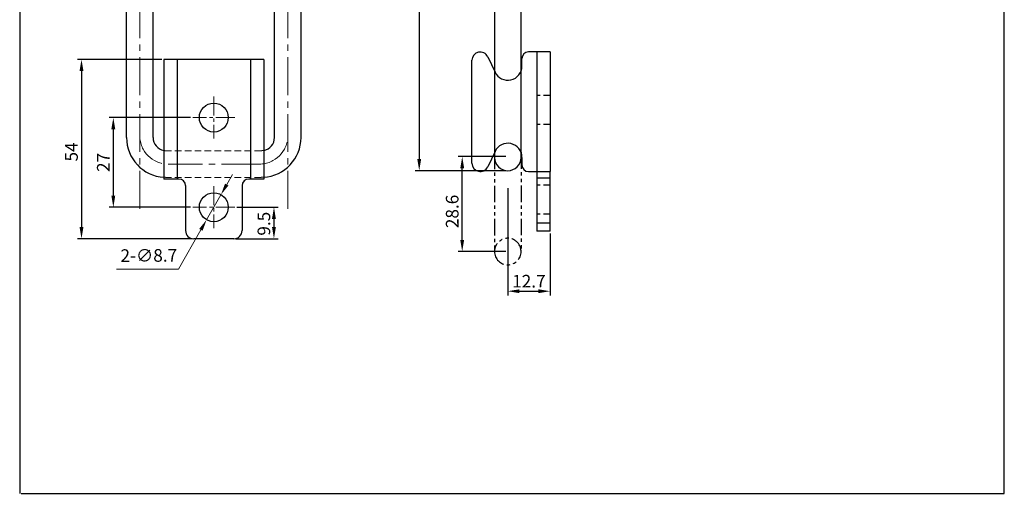
# Model space of a CAD drawing. Units: millimetres. Extents: x 340 to 636, y 269 to 628.
# Drawn here: x 340 to 636, y 269 to 411 of the extents above; entities that cross this region are included whole.
import ezdxf

# ---------------------------------------------------------------- set-up
doc = ezdxf.new("R2010")
doc.units = ezdxf.units.MM
for name, pattern in [('CENTER', [50.8, 31.75, -6.35, 6.35, -6.35]), ('CENTER2', [28.575, 19.05, -3.175, 3.175, -3.175]), ('DASHED', [19.05, 12.7, -6.35]), ('HIDDEN', [3, 2, -1]), ('PHANTOM', [2.5, 1.25, -0.25, 0.25, -0.25, 0.25, -0.25])]:
    doc.linetypes.add(name, pattern=pattern)
for name, color, linetype in [('4L', 2, 'PHANTOM'), ('DEFAULT_2', 8, 'HIDDEN'), ('图层1', 7, 'CENTER')]:
    doc.layers.add(name, color=color, linetype=linetype)
for name, color, linetype, lineweight in [('5L', 1, 'Continuous', 13), ('图层2', 6, 'CENTER2', 13), ('图层4', 5, 'DASHED', 0)]:
    doc.layers.add(name, color=color, linetype=linetype, lineweight=lineweight)
doc.dimstyles.new('ISO-25', dxfattribs={"dimtxt": 2.5, "dimasz": 2.5, "dimexe": 1.25, "dimexo": 0.625, "dimtad": 1, "dimtxsty": 'Standard', "dimcen": 2.5, "dimadec": 0, "dimazin": 0, "dimtfac": 1, "dimtmove": 0, "dimatfit": 3, "dimfxl": 1, "dimarcsym": 0})

# ---------------------------------------------------------------- blocks, each defined once
blk = doc.blocks.new('*D4')
at = {"layer": '5L', "color": 0, "lineweight": -2}
for p, q in [((382.54, 399.22), (357.13, 399.22)), ((358.38, 395.72), (358.38, 348.72)), ((391.54, 345.22), (357.13, 345.22))]:
    blk.add_line(p, q, dxfattribs=at)
at = {"layer": '5L', "color": 0}
for points in [[(357.79, 395.72), (358.96, 395.72), (358.38, 399.22)], [(357.79, 348.72), (358.96, 348.72), (358.38, 345.22)]]:
    blk.add_solid(points, dxfattribs=at)
at = {"layer": 'DEFPOINTS', "color": 0}
for p in [(383.17, 399.22), (358.38, 345.22), (392.17, 345.22)]:
    blk.add_point(p, dxfattribs=at)
at = {"layer": '5L', "color": 3, "insert": (355.85, 371.37), "char_height": 3.8, "attachment_point": 5, "rotation": 90}
blk.add_mtext('54', dxfattribs=at)
blk = doc.blocks.new('*D5')
at = {"layer": '5L', "color": 0, "lineweight": -2}
for p, q in [((391.19, 381.72), (366.7, 381.72)), ((367.95, 378.22), (367.95, 358.22)), ((391.19, 354.72), (366.7, 354.72))]:
    blk.add_line(p, q, dxfattribs=at)
at = {"layer": '5L', "color": 0}
for points in [[(367.36, 378.22), (368.53, 378.22), (367.95, 381.72)], [(367.36, 358.22), (368.53, 358.22), (367.95, 354.72)]]:
    blk.add_solid(points, dxfattribs=at)
at = {"layer": 'DEFPOINTS', "color": 0}
for p in [(391.82, 381.72), (367.95, 354.72), (391.82, 354.72)]:
    blk.add_point(p, dxfattribs=at)
at = {"layer": '5L', "color": 3, "insert": (365.42, 368.22), "char_height": 3.8, "attachment_point": 5, "rotation": 90}
blk.add_mtext('27', dxfattribs=at)
blk = doc.blocks.new('*D2')
at = {"layer": '5L', "color": 0, "lineweight": -2}
for p, q in [((405.14, 354.72), (417.51, 354.72)), ((416.26, 351.22), (416.26, 348.72)), ((404.79, 345.22), (417.51, 345.22))]:
    blk.add_line(p, q, dxfattribs=at)
at = {"layer": '5L', "color": 0}
for points in [[(415.67, 351.22), (416.84, 351.22), (416.26, 354.72)], [(415.67, 348.72), (416.84, 348.72), (416.26, 345.22)]]:
    blk.add_solid(points, dxfattribs=at)
at = {"layer": 'DEFPOINTS', "color": 0}
for p in [(404.52, 354.72), (404.17, 345.22), (416.26, 345.22)]:
    blk.add_point(p, dxfattribs=at)
at = {"layer": '5L', "color": 3, "insert": (413.73, 349.75), "char_height": 3.8, "attachment_point": 5, "rotation": 90}
blk.add_mtext('9.5', dxfattribs=at)
blk = doc.blocks.new('*D9')
at = {"layer": '5L', "color": 0, "lineweight": -2}
for p, q in [((482.08, 517.72), (458.7, 517.72)), ((459.95, 514.22), (459.95, 369.22)), ((485.97, 365.72), (458.7, 365.72))]:
    blk.add_line(p, q, dxfattribs=at)
at = {"layer": '5L', "color": 0}
for points in [[(459.36, 514.22), (460.53, 514.22), (459.95, 517.72)], [(459.36, 369.22), (460.53, 369.22), (459.95, 365.72)]]:
    blk.add_solid(points, dxfattribs=at)
at = {"layer": 'DEFPOINTS', "color": 0}
for p in [(482.71, 517.72), (459.95, 365.72), (486.59, 365.72)]:
    blk.add_point(p, dxfattribs=at)
at = {"layer": '5L', "color": 3, "insert": (457.42, 441.72), "char_height": 3.8, "attachment_point": 5, "rotation": 90}
blk.add_mtext('152', dxfattribs=at)
blk = doc.blocks.new('*D14')
at = {"layer": '5L', "color": 0, "lineweight": -2}
for p, q in [((486.59, 360.41), (486.59, 328.17)), ((499.29, 346.84), (499.29, 328.17)), ((490.09, 329.42), (495.79, 329.42))]:
    blk.add_line(p, q, dxfattribs=at)
at = {"layer": '5L', "color": 0}
for points in [[(490.09, 330), (490.09, 328.84), (486.59, 329.42)], [(495.79, 330), (495.79, 328.84), (499.29, 329.42)]]:
    blk.add_solid(points, dxfattribs=at)
at = {"layer": 'DEFPOINTS', "color": 0}
for p in [(486.59, 361.03), (499.29, 347.47), (499.29, 329.42)]:
    blk.add_point(p, dxfattribs=at)
at = {"layer": '5L', "color": 3, "insert": (492.94, 331.95), "char_height": 3.8, "attachment_point": 5}
blk.add_mtext('12.7', dxfattribs=at)
blk = doc.blocks.new('*D15')
at = {"layer": '5L', "color": 0, "lineweight": -2}
for p, q in [((485.97, 369.97), (471.63, 369.97)), ((472.88, 344.87), (472.88, 366.47)), ((485.97, 341.37), (471.63, 341.37))]:
    blk.add_line(p, q, dxfattribs=at)
at = {"layer": '5L', "color": 0}
for points in [[(472.3, 366.47), (473.46, 366.47), (472.88, 369.97)], [(472.3, 344.87), (473.46, 344.87), (472.88, 341.37)]]:
    blk.add_solid(points, dxfattribs=at)
at = {"layer": 'DEFPOINTS', "color": 0}
for p in [(472.88, 369.97), (486.59, 369.97), (486.59, 341.37)]:
    blk.add_point(p, dxfattribs=at)
at = {"layer": '5L', "color": 3, "insert": (470.36, 353.45), "char_height": 3.8, "attachment_point": 5, "rotation": 90}
blk.add_mtext('28.6', dxfattribs=at)

msp = doc.modelspace()

# ---------------------------------------------------------------- linework, layer by layer
for p, q in [((482.59, 517.717), (482.59, 369.717)), ((371.916, 375.717), (371.916, 459.717)), ((379.916, 375.717), (379.916, 459.717)), ((416.416, 375.717), (416.416, 459.717)), ((424.416, 375.717), (424.416, 459.717)), ((490.59, 369.717), (490.59, 458.217)), ((383.166, 399.217), (383.166, 363.217)), ((413.166, 399.217), (383.166, 399.217)), ((387.166, 399.217), (387.166, 363.217)), ((409.166, 399.217), (409.166, 363.217)), ((413.166, 399.217), (413.166, 363.217)), ((387.666, 363.217), (383.166, 363.217)), ((413.166, 363.217), (408.666, 363.217)), ((389.666, 361.217), (389.666, 347.717)), ((406.666, 361.217), (406.666, 347.717)), ((404.166, 345.217), (392.166, 345.217))]:
    msp.add_line(p, q)
at = {"color": 7, "linetype": 'Continuous'}
for p, q in [((480.549, 400.038), (482.75, 395.396)), ((499.29, 401.467), (492.84, 401.467)), ((495.29, 401.467), (495.29, 347.467)), ((499.29, 401.467), (499.29, 365.467)), ((475.79, 367.967), (475.79, 398.967)), ((490.84, 397.217), (490.84, 399.467)), ((482.75, 371.538), (480.549, 366.896)), ((490.84, 369.717), (490.84, 367.467)), ((492.839, 365.467), (499.27, 365.467)), ((499.29, 347.467), (499.29, 365.427)), ((499.29, 363.467), (495.29, 363.467)), ((495.29, 349.967), (499.29, 349.967)), ((499.29, 347.467), (495.29, 347.467))]:
    msp.add_line(p, q, dxfattribs=at)
for centre in [(398.166, 381.717), (398.166, 354.717)]:
    msp.add_circle(centre, 4.35)
for centre, radius, start, end in [((478.29, 398.967), 2.5, 25.36707, 180.00002), ((492.84, 399.467), 2, 90.00021, 180), ((486.59, 397.217), 4.25, 205.36707, 0), ((486.59, 369.717), 4.25, 0, 154.63293), ((478.29, 367.967), 2.5, 179.99998, 334.63293), ((492.84, 367.467), 2, 180, 269.96288)]:
    msp.add_arc(centre, radius, start, end, dxfattribs=at)
for centre, radius, start, end in [((383.916, 375.717), 12, 180, 266.41668), ((383.916, 375.717), 4, 180, 259.19308), ((412.416, 375.717), 4, 280.80692, 0), ((412.416, 375.717), 12, 273.58332, 0), ((486.59, 369.717), 4, 180, 0), ((387.666, 361.217), 2, 0, 90), ((408.666, 361.217), 2, 90, 180), ((392.166, 347.717), 2.5, 180, 270), ((404.166, 347.717), 2.5, 270, 0)]:
    msp.add_arc(centre, radius, start, end)
at = {"color": 7, "linetype": 'Continuous', "start_tangent": (0, 1), "end_tangent": (-1, 0.0000017)}
msp.add_spline([(499.29, 365.427), (499.288, 365.449), (499.281, 365.463), (499.27, 365.467)], degree=3, dxfattribs=at)
at = {"layer": '4L', "ltscale": 4}
for p, q in [((482.59, 371.201), (482.59, 341.367)), ((490.59, 371.269), (490.59, 341.367))]:
    msp.add_line(p, q, dxfattribs=at)
for start, end in [(0, 180.00002), (180, 0)]:
    msp.add_arc((486.59, 341.367), 4, start, end, dxfattribs=at)
at = {"layer": '5L'}
for p, q in [((402.058, 361.535), (403.793, 364.574)), ((400.323, 358.495), (396.01, 350.939)), ((387.511, 336.049), (394.275, 347.899)), ((387.511, 336.049), (368.942, 336.049))]:
    msp.add_line(p, q, dxfattribs=at)
for points in [[(401.551, 361.824), (402.564, 361.246), (400.323, 358.495)], [(393.768, 348.189), (394.782, 347.61), (396.01, 350.939)]]:
    msp.add_solid(points, dxfattribs=at)
at = {"layer": 'DEFAULT_2', "color": 8, "linetype": 'HIDDEN'}
for p, q in [((499.29, 388.317), (495.29, 388.317)), ((499.29, 379.617), (495.29, 379.617)), ((499.29, 365.427), (499.29, 365.467)), ((499.29, 361.317), (495.29, 361.317)), ((499.29, 352.617), (495.29, 352.617))]:
    msp.add_line(p, q, dxfattribs=at)
at = {"layer": '图层1', "linetype": 'ByBlock'}
for p, q in [((339.787, 627.712), (339.787, 268.549)), ((635.922, 268.549), (635.922, 627.712)), ((340.198, 268.549), (635.922, 268.549))]:
    msp.add_line(p, q, dxfattribs=at)
at = {"layer": '图层2', "ltscale": 0.6}
for p, q in [((375.916, 354.217), (375.916, 519.921)), ((420.416, 354.217), (420.416, 519.345)), ((411.916, 367.717), (384.416, 367.717))]:
    msp.add_line(p, q, dxfattribs=at)
at = {"layer": '图层2', "ltscale": 0.3}
for p, q in [((398.166, 388.067), (398.166, 375.367)), ((404.516, 381.717), (391.816, 381.717)), ((398.166, 361.067), (398.166, 348.367)), ((404.516, 354.717), (391.816, 354.717))]:
    msp.add_line(p, q, dxfattribs=at)
at = {"layer": '图层2', "ltscale": 0.6}
for centre, start, end in [((384.416, 376.217), 180, 270), ((411.916, 376.217), 270, 0)]:
    msp.add_arc(centre, 8.5, start, end, dxfattribs=at)
at = {"layer": '图层4', "linetype": 'HIDDEN'}
for p, q in [((412.416, 371.717), (383.916, 371.717)), ((412.416, 363.717), (383.916, 363.717))]:
    msp.add_line(p, q, dxfattribs=at)
for centre, radius, start, end in [((383.916, 375.717), 4, 259.19308, 270), ((413.166, 367.788), 4, 90, 100.80692), ((383.916, 375.717), 12, 266.41668, 270), ((413.166, 351.741), 12, 90, 93.58332)]:
    msp.add_arc(centre, radius, start, end, dxfattribs=at)

# ---------------------------------------------------------------- texts
at = {"layer": '5L', "color": 3, "insert": (378.625, 339.694), "char_height": 3.8, "attachment_point": 5, "rotation": 0.2833}
msp.add_mtext('2-∅8.7', dxfattribs=at)

# ---------------------------------------------------------------- dimensions: what is measured, and where the dimension line sits
at = {"layer": '5L'}
for base, p1, p2, picture, middle in [((459.945, 365.717), (482.705, 517.717), (486.59, 365.717), '*D9', (457.42, 441.717)), ((367.948, 354.717), (391.816, 381.717), (391.816, 354.717), '*D5', (365.423, 368.217))]:
    dim = msp.add_linear_dim(base=base, p1=p1, p2=p2, angle=90, dimstyle='ISO-25', override={"dimtxt": 3.8, "dimasz": 3.5, "dimdsep": 46, "dimclrt": 3}, dxfattribs=at)
    dim.commit()
    dim.dimension.update_dxf_attribs({"geometry": picture, "text_midpoint": middle})
for base, p1, p2, picture, middle in [((358.377, 345.217), (383.166, 399.217), (392.166, 345.217), '*D4', (358.377, 371.373)), ((472.881, 369.967), (486.59, 341.367), (486.59, 369.967), '*D15', (472.881, 353.451)), ((416.257, 345.217), (404.516, 354.717), (404.166, 345.217), '*D2', (416.257, 349.754))]:
    dim = msp.add_linear_dim(base=base, p1=p1, p2=p2, angle=90, dimstyle='ISO-25', override={"dimtxt": 3.8, "dimasz": 3.5, "dimdsep": 46, "dimclrt": 3}, dxfattribs=at)
    dim.commit()
    dim.dimension.update_dxf_attribs({"geometry": picture, "text_midpoint": middle, "dimtype": 128})
dim = msp.add_linear_dim(base=(499.29, 329.421), p1=(486.59, 361.031), p2=(499.29, 347.467), dimstyle='ISO-25', override={"dimtxt": 3.8, "dimasz": 3.5, "dimdsep": 46, "dimclrt": 3}, dxfattribs=at)
dim.commit()
dim.dimension.update_dxf_attribs({"geometry": '*D14', "text_midpoint": (492.94, 329.421), "dimtype": 128})

doc.saveas('drawing.dxf')
